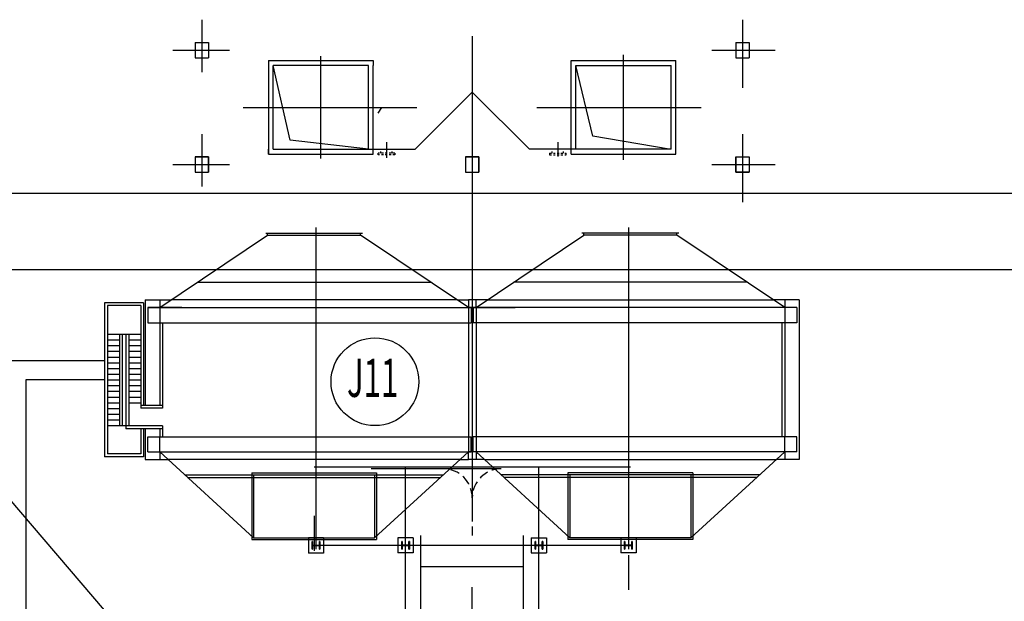
# Model space of a CAD drawing. Extents: x 244348 to 245538, y 6496095 to 6496937.
# Drawn here: x 244814 to 244865, y 6496398 to 6496428 of the extents above; entities that cross this region are included whole.
import ezdxf
from ezdxf.enums import TextEntityAlignment as Align

# ---------------------------------------------------------------- set-up
doc = ezdxf.new("R2010")
doc.units = 0
doc.header["$MEASUREMENT"] = 0
for name, pattern in [('CENTER', [2, 1.25, -0.25, 0.25, -0.25]), ('CENTER2', [1.125, 0.75, -0.125, 0.125, -0.125]), ('DASH', [0.35, 0.25, -0.1]), ('DASHED', [0.75, 0.5, -0.25])]:
    doc.linetypes.add(name, pattern=pattern)
doc.layers.add('2细线层', color=4, linetype='Continuous', lineweight=35)
for name, color, linetype in [('3中心线层', 1, 'CENTER'), ('ARMAZENAMENTO', 10, 'Continuous'), ('厂区道路', 170, 'Continuous')]:
    doc.layers.add(name, color=color, linetype=linetype)
doc.styles.add('HZ', font='txt8', dxfattribs={"width": 0.7, "bigfont": 'hztxt'})

msp = doc.modelspace()

# ---------------------------------------------------------------- linework, layer by layer
at = {"color": 252, "linetype": 'CENTER2', "ltscale": 500}
for p, q in [((244823.317, 6496428.264), (244823.317, 6496425.507)), ((244823.317, 6496428.264), (244823.317, 6496425.507)), ((244851.687, 6496428.264), (244851.687, 6496424.685)), ((244851.687, 6496428.264), (244851.687, 6496424.685)), ((244821.784, 6496426.665), (244824.764, 6496426.665)), ((244821.784, 6496426.665), (244824.764, 6496426.665)), ((244850.077, 6496426.665), (244853.408, 6496426.665)), ((244850.077, 6496426.665), (244853.408, 6496426.665)), ((244829.557, 6496420.98), (244829.557, 6496426.351)), ((244829.557, 6496420.98), (244829.557, 6496426.351)), ((244845.447, 6496420.909), (244845.447, 6496426.422)), ((244845.447, 6496420.909), (244845.447, 6496426.422)), ((244823.317, 6496422.264), (244823.317, 6496419.507)), ((244823.317, 6496422.264), (244823.317, 6496419.507)), ((244851.687, 6496422.264), (244851.687, 6496418.685)), ((244851.687, 6496422.264), (244851.687, 6496418.685)), ((244823.317, 6496421.651), (244823.317, 6496419.972)), ((244823.317, 6496421.651), (244823.317, 6496419.972)), ((244851.687, 6496421.651), (244851.687, 6496419.921)), ((244851.687, 6496421.651), (244851.687, 6496419.921)), ((244821.784, 6496420.665), (244824.764, 6496420.665)), ((244821.784, 6496420.665), (244824.764, 6496420.665)), ((244850.077, 6496420.665), (244853.408, 6496420.665)), ((244850.077, 6496420.665), (244853.408, 6496420.665))]:
    msp.add_line(p, q, dxfattribs=at)
at = {"color": 252}
for p, q in [((244822.967, 6496427.065), (244822.967, 6496426.265)), ((244822.967, 6496427.065), (244823.667, 6496427.065)), ((244822.967, 6496427.065), (244822.967, 6496426.265)), ((244822.967, 6496427.065), (244823.667, 6496427.065)), ((244823.667, 6496427.065), (244823.667, 6496426.265)), ((244823.667, 6496427.065), (244823.667, 6496426.265)), ((244837.502, 6496427.398), (244837.502, 6496419.695)), ((244837.502, 6496427.398), (244837.502, 6496419.695)), ((244851.337, 6496427.065), (244851.337, 6496426.265)), ((244851.337, 6496427.065), (244852.037, 6496427.065)), ((244851.337, 6496427.065), (244851.337, 6496426.265)), ((244851.337, 6496427.065), (244852.037, 6496427.065)), ((244852.037, 6496427.065), (244852.037, 6496426.265)), ((244852.037, 6496427.065), (244852.037, 6496426.265)), ((244851.337, 6496426.965), (244851.337, 6496426.365)), ((244851.337, 6496426.965), (244851.337, 6496426.365)), ((244822.967, 6496426.265), (244823.667, 6496426.265)), ((244822.967, 6496426.265), (244823.667, 6496426.265)), ((244851.337, 6496426.265), (244852.037, 6496426.265)), ((244851.337, 6496426.265), (244852.037, 6496426.265)), ((244832.057, 6496425.865), (244827.057, 6496425.865)), ((244827.057, 6496421.465), (244827.057, 6496425.865)), ((244832.057, 6496425.865), (244827.057, 6496425.865)), ((244827.057, 6496421.465), (244827.057, 6496425.865)), ((244832.057, 6496421.465), (244832.057, 6496425.865)), ((244832.057, 6496421.465), (244832.057, 6496425.865)), ((244842.947, 6496425.865), (244847.947, 6496425.865)), ((244842.947, 6496421.465), (244842.947, 6496425.865)), ((244842.947, 6496425.865), (244847.947, 6496425.865)), ((244842.947, 6496421.465), (244842.947, 6496425.865)), ((244847.947, 6496421.465), (244847.947, 6496425.865)), ((244847.947, 6496421.465), (244847.947, 6496425.865)), ((244834.502, 6496421.465), (244837.502, 6496424.465)), ((244834.502, 6496421.465), (244837.502, 6496424.465)), ((244840.502, 6496421.465), (244837.502, 6496424.465)), ((244840.502, 6496421.465), (244837.502, 6496424.465)), ((244832.733, 6496423.665), (244832.541, 6496423.364)), ((244832.733, 6496423.665), (244832.541, 6496423.364)), ((244837.502, 6496423.592), (244837.502, 6496410.134)), ((244837.502, 6496423.592), (244837.502, 6496410.134)), ((244827.057, 6496421.465), (244832.057, 6496421.465)), ((244827.057, 6496421.465), (244832.057, 6496421.465)), ((244828.192, 6496421.465), (244834.502, 6496421.465)), ((244828.192, 6496421.465), (244834.502, 6496421.465)), ((244844.017, 6496421.465), (244840.502, 6496421.465)), ((244844.017, 6496421.465), (244840.502, 6496421.465)), ((244847.947, 6496421.465), (244842.947, 6496421.465)), ((244847.947, 6496421.465), (244842.947, 6496421.465)), ((244846.812, 6496421.465), (244844.706, 6496421.465)), ((244846.812, 6496421.465), (244844.706, 6496421.465)), ((244822.967, 6496421.065), (244822.967, 6496420.265)), ((244822.967, 6496421.065), (244823.667, 6496421.065)), ((244822.967, 6496421.065), (244822.967, 6496420.265)), ((244822.967, 6496421.065), (244823.667, 6496421.065)), ((244823.667, 6496421.065), (244822.967, 6496421.065)), ((244822.967, 6496421.065), (244822.967, 6496420.265)), ((244823.667, 6496421.065), (244822.967, 6496421.065)), ((244822.967, 6496421.065), (244822.967, 6496420.265)), ((244823.667, 6496421.065), (244823.667, 6496420.265)), ((244823.667, 6496421.065), (244823.667, 6496420.265)), ((244823.667, 6496420.265), (244823.667, 6496421.065)), ((244823.667, 6496420.265), (244823.667, 6496421.065)), ((244837.852, 6496421.065), (244837.152, 6496421.065)), ((244837.152, 6496421.065), (244837.152, 6496420.265)), ((244837.852, 6496421.065), (244837.152, 6496421.065)), ((244837.152, 6496421.065), (244837.152, 6496420.265)), ((244837.852, 6496420.265), (244837.852, 6496421.065)), ((244837.852, 6496420.265), (244837.852, 6496421.065)), ((244851.337, 6496421.065), (244851.337, 6496420.265)), ((244851.337, 6496421.065), (244852.037, 6496421.065)), ((244851.337, 6496421.065), (244851.337, 6496420.265)), ((244851.337, 6496421.065), (244852.037, 6496421.065)), ((244851.337, 6496420.265), (244851.337, 6496421.065)), ((244851.337, 6496421.065), (244852.037, 6496421.065)), ((244851.337, 6496420.265), (244851.337, 6496421.065)), ((244851.337, 6496421.065), (244852.037, 6496421.065)), ((244851.337, 6496420.965), (244851.337, 6496420.365)), ((244851.337, 6496420.965), (244851.337, 6496420.365)), ((244852.037, 6496421.065), (244852.037, 6496420.265)), ((244852.037, 6496421.065), (244852.037, 6496420.265)), ((244852.037, 6496421.065), (244852.037, 6496420.265)), ((244852.037, 6496421.065), (244852.037, 6496420.265)), ((244822.967, 6496420.265), (244823.667, 6496420.265)), ((244822.967, 6496420.265), (244823.667, 6496420.265)), ((244822.967, 6496420.265), (244823.667, 6496420.265)), ((244822.967, 6496420.265), (244823.667, 6496420.265)), ((244837.152, 6496420.265), (244837.852, 6496420.265)), ((244837.152, 6496420.265), (244837.852, 6496420.265)), ((244851.337, 6496420.265), (244852.037, 6496420.265)), ((244851.337, 6496420.265), (244852.037, 6496420.265)), ((244852.037, 6496420.265), (244851.337, 6496420.265)), ((244852.037, 6496420.265), (244851.337, 6496420.265)), ((244780, 6496419.165), (244970.5, 6496419.165)), ((244780, 6496419.165), (244970.5, 6496419.165)), ((244829.302, 6496417.362), (244829.302, 6496400.482)), ((244829.302, 6496417.362), (244829.302, 6496400.482)), ((244837.502, 6496417.27), (244837.502, 6496402.301)), ((244837.502, 6496417.27), (244837.502, 6496402.301)), ((244845.702, 6496417.362), (244845.702, 6496400.482)), ((244845.702, 6496417.362), (244845.702, 6496400.482)), ((244821.102, 6496413.162), (244826.762, 6496416.962)), ((244821.102, 6496413.162), (244826.762, 6496416.962)), ((244826.662, 6496417.062), (244831.742, 6496417.062)), ((244826.662, 6496417.062), (244831.742, 6496417.062)), ((244826.762, 6496416.962), (244826.762, 6496417.062)), ((244826.762, 6496416.962), (244826.762, 6496417.062)), ((244826.762, 6496416.962), (244831.642, 6496416.962)), ((244826.762, 6496416.962), (244831.642, 6496416.962)), ((244831.642, 6496416.962), (244831.642, 6496417.062)), ((244831.642, 6496416.962), (244831.642, 6496417.062)), ((244837.302, 6496413.162), (244831.642, 6496416.962)), ((244837.302, 6496413.162), (244831.642, 6496416.962)), ((244837.702, 6496413.162), (244843.362, 6496416.962)), ((244837.702, 6496413.162), (244843.362, 6496416.962)), ((244848.342, 6496417.062), (244843.262, 6496417.062)), ((244848.342, 6496417.062), (244843.262, 6496417.062)), ((244843.362, 6496416.962), (244843.362, 6496417.062)), ((244843.362, 6496416.962), (244843.362, 6496417.062)), ((244848.242, 6496416.962), (244843.362, 6496416.962)), ((244848.242, 6496416.962), (244843.362, 6496416.962)), ((244848.242, 6496416.962), (244848.242, 6496417.062)), ((244848.242, 6496416.962), (244848.242, 6496417.062)), ((244853.902, 6496413.162), (244848.242, 6496416.962)), ((244853.902, 6496413.162), (244848.242, 6496416.962)), ((244780, 6496415.165), (244970.5, 6496415.165)), ((244780, 6496415.165), (244970.5, 6496415.165)), ((244823.09, 6496414.497), (244835.313, 6496414.497)), ((244823.09, 6496414.497), (244835.313, 6496414.497)), ((244851.913, 6496414.497), (244839.69, 6496414.497)), ((244851.913, 6496414.497), (244839.69, 6496414.497)), ((244837.502, 6496413.712), (244837.502, 6496404.882)), ((244837.502, 6496413.712), (244837.502, 6496404.882)), ((244820.251, 6496413.412), (244818.202, 6496413.412)), ((244818.202, 6496413.412), (244818.202, 6496405.332)), ((244820.251, 6496413.412), (244818.202, 6496413.412)), ((244818.202, 6496413.412), (244818.202, 6496405.332)), ((244820.101, 6496413.262), (244818.352, 6496413.262)), ((244818.352, 6496413.262), (244818.352, 6496405.482)), ((244820.101, 6496413.262), (244818.352, 6496413.262)), ((244818.352, 6496413.262), (244818.352, 6496405.482)), ((244820.101, 6496413.262), (244820.101, 6496407.877)), ((244820.101, 6496413.262), (244820.101, 6496407.877)), ((244820.251, 6496413.412), (244820.251, 6496408.027)), ((244820.251, 6496413.412), (244820.251, 6496408.027)), ((244820.342, 6496413.562), (244821.102, 6496413.562)), ((244820.342, 6496413.562), (244820.342, 6496408.027)), ((244820.342, 6496413.562), (244821.102, 6496413.562)), ((244820.342, 6496413.562), (244820.342, 6496408.027)), ((244822.268, 6496413.162), (244820.472, 6496413.162)), ((244820.472, 6496413.162), (244837.452, 6496413.162)), ((244820.472, 6496413.162), (244820.472, 6496412.362)), ((244822.268, 6496413.162), (244820.472, 6496413.162)), ((244820.472, 6496413.162), (244837.452, 6496413.162)), ((244820.472, 6496413.162), (244820.472, 6496412.362)), ((244821.102, 6496413.562), (244821.697, 6496413.562)), ((244821.102, 6496413.562), (244821.102, 6496413.162)), ((244821.102, 6496413.562), (244821.697, 6496413.562)), ((244821.102, 6496413.562), (244821.102, 6496413.162)), ((244836.706, 6496413.562), (244821.697, 6496413.562)), ((244836.706, 6496413.562), (244821.697, 6496413.562)), ((244836.706, 6496413.562), (244837.302, 6496413.562)), ((244836.706, 6496413.562), (244837.302, 6496413.562)), ((244837.302, 6496413.562), (244837.302, 6496413.162)), ((244837.702, 6496413.562), (244837.302, 6496413.562)), ((244837.302, 6496413.562), (244837.302, 6496413.162)), ((244837.702, 6496413.562), (244837.302, 6496413.562)), ((244837.702, 6496413.162), (244837.302, 6496413.162)), ((244837.302, 6496413.162), (244837.302, 6496405.582)), ((244837.702, 6496413.162), (244837.302, 6496413.162)), ((244837.302, 6496413.162), (244837.302, 6496405.582)), ((244837.452, 6496413.162), (244837.452, 6496412.362)), ((244837.452, 6496413.162), (244837.452, 6496412.362)), ((244837.552, 6496413.162), (244837.552, 6496412.362)), ((244854.532, 6496413.162), (244837.552, 6496413.162)), ((244837.552, 6496413.162), (244837.552, 6496412.362)), ((244854.532, 6496413.162), (244837.552, 6496413.162)), ((244838.297, 6496413.562), (244837.702, 6496413.562)), ((244837.702, 6496413.162), (244837.702, 6496413.562)), ((244838.297, 6496413.562), (244837.702, 6496413.562)), ((244837.702, 6496413.162), (244837.702, 6496413.562)), ((244837.702, 6496413.162), (244837.702, 6496405.582)), ((244837.702, 6496413.162), (244837.702, 6496405.582)), ((244838.297, 6496413.562), (244853.306, 6496413.562)), ((244838.297, 6496413.562), (244853.306, 6496413.562)), ((244853.902, 6496413.562), (244853.306, 6496413.562)), ((244853.902, 6496413.562), (244853.306, 6496413.562)), ((244854.662, 6496413.562), (244853.902, 6496413.562)), ((244853.902, 6496413.562), (244853.902, 6496413.162)), ((244854.662, 6496413.562), (244853.902, 6496413.562)), ((244853.902, 6496413.562), (244853.902, 6496413.162)), ((244854.532, 6496413.162), (244854.532, 6496412.362)), ((244854.532, 6496413.162), (244854.532, 6496412.362)), ((244854.662, 6496413.562), (244854.662, 6496405.182)), ((244854.662, 6496413.562), (244854.662, 6496405.182)), ((244820.472, 6496412.362), (244837.452, 6496412.362)), ((244820.472, 6496412.362), (244837.452, 6496412.362)), ((244821.102, 6496412.362), (244821.102, 6496408.027)), ((244821.102, 6496412.362), (244821.102, 6496408.027)), ((244821.252, 6496412.362), (244821.252, 6496407.877)), ((244821.252, 6496412.362), (244821.252, 6496407.877)), ((244854.532, 6496412.362), (244837.552, 6496412.362)), ((244854.532, 6496412.362), (244837.552, 6496412.362)), ((244853.752, 6496412.362), (244853.752, 6496406.382)), ((244853.752, 6496412.362), (244853.752, 6496406.382)), ((244853.902, 6496412.362), (244853.902, 6496406.382)), ((244853.902, 6496412.362), (244853.902, 6496406.382)), ((244820.101, 6496411.747), (244818.352, 6496411.747)), ((244820.101, 6496411.747), (244818.352, 6496411.747)), ((244818.982, 6496411.747), (244818.982, 6496406.947)), ((244818.982, 6496411.747), (244818.982, 6496406.947)), ((244819.132, 6496411.747), (244819.132, 6496406.947)), ((244819.132, 6496411.747), (244819.132, 6496406.947)), ((244819.321, 6496411.747), (244819.321, 6496406.797)), ((244819.321, 6496411.747), (244819.321, 6496406.797)), ((244819.471, 6496411.747), (244819.471, 6496406.947)), ((244819.471, 6496411.747), (244819.471, 6496406.947)), ((244818.982, 6496411.447), (244818.352, 6496411.447)), ((244818.982, 6496411.447), (244818.352, 6496411.447)), ((244818.982, 6496411.147), (244818.352, 6496411.147)), ((244818.982, 6496411.147), (244818.352, 6496411.147)), ((244820.101, 6496411.447), (244819.471, 6496411.447)), ((244820.101, 6496411.447), (244819.471, 6496411.447)), ((244820.101, 6496411.147), (244819.471, 6496411.147)), ((244820.101, 6496411.147), (244819.471, 6496411.147)), ((244818.982, 6496410.847), (244818.352, 6496410.847)), ((244818.982, 6496410.847), (244818.352, 6496410.847)), ((244818.982, 6496410.547), (244818.352, 6496410.547)), ((244818.982, 6496410.547), (244818.352, 6496410.547)), ((244820.101, 6496410.847), (244819.471, 6496410.847)), ((244820.101, 6496410.847), (244819.471, 6496410.847)), ((244820.101, 6496410.547), (244819.471, 6496410.547)), ((244820.101, 6496410.547), (244819.471, 6496410.547)), ((244818.202, 6496410.372), (244813.078, 6496410.372)), ((244818.982, 6496410.247), (244818.352, 6496410.247)), ((244818.982, 6496410.247), (244818.352, 6496410.247)), ((244820.101, 6496410.247), (244819.471, 6496410.247)), ((244820.101, 6496410.247), (244819.471, 6496410.247)), ((244818.982, 6496409.947), (244818.352, 6496409.947)), ((244818.982, 6496409.947), (244818.352, 6496409.947)), ((244818.982, 6496409.647), (244818.352, 6496409.647)), ((244818.982, 6496409.647), (244818.352, 6496409.647)), ((244820.101, 6496409.947), (244819.471, 6496409.947)), ((244820.101, 6496409.947), (244819.471, 6496409.947)), ((244820.101, 6496409.647), (244819.471, 6496409.647)), ((244820.101, 6496409.647), (244819.471, 6496409.647)), ((244814.078, 6496409.372), (244814.078, 6496278.557)), ((244818.202, 6496409.372), (244814.078, 6496409.372)), ((244818.982, 6496409.347), (244818.352, 6496409.347)), ((244818.982, 6496409.347), (244818.352, 6496409.347)), ((244818.982, 6496409.047), (244818.352, 6496409.047)), ((244818.982, 6496409.047), (244818.352, 6496409.047)), ((244820.101, 6496409.347), (244819.471, 6496409.347)), ((244820.101, 6496409.347), (244819.471, 6496409.347)), ((244820.101, 6496409.047), (244819.471, 6496409.047)), ((244820.101, 6496409.047), (244819.471, 6496409.047)), ((244818.982, 6496408.747), (244818.352, 6496408.747)), ((244818.982, 6496408.747), (244818.352, 6496408.747)), ((244818.982, 6496408.447), (244818.352, 6496408.447)), ((244818.982, 6496408.447), (244818.352, 6496408.447)), ((244820.101, 6496408.747), (244819.471, 6496408.747)), ((244820.101, 6496408.747), (244819.471, 6496408.747)), ((244820.101, 6496408.447), (244819.471, 6496408.447)), ((244820.101, 6496408.447), (244819.471, 6496408.447)), ((244818.982, 6496408.147), (244818.352, 6496408.147)), ((244818.982, 6496408.147), (244818.352, 6496408.147)), ((244820.101, 6496408.147), (244819.471, 6496408.147)), ((244820.101, 6496408.147), (244819.471, 6496408.147)), ((244821.252, 6496408.027), (244820.101, 6496408.027)), ((244821.252, 6496408.027), (244820.101, 6496408.027)), ((244818.982, 6496407.847), (244818.352, 6496407.847)), ((244818.982, 6496407.847), (244818.352, 6496407.847)), ((244818.982, 6496407.547), (244818.352, 6496407.547)), ((244818.982, 6496407.547), (244818.352, 6496407.547)), ((244821.252, 6496407.877), (244820.101, 6496407.877)), ((244821.252, 6496407.877), (244820.101, 6496407.877)), ((244818.982, 6496407.247), (244818.352, 6496407.247)), ((244818.982, 6496407.247), (244818.352, 6496407.247)), ((244820.101, 6496406.947), (244818.352, 6496406.947)), ((244820.101, 6496406.947), (244818.352, 6496406.947)), ((244821.252, 6496406.947), (244819.471, 6496406.947)), ((244821.252, 6496406.947), (244819.471, 6496406.947)), ((244821.252, 6496406.947), (244821.252, 6496406.382)), ((244821.252, 6496406.947), (244821.252, 6496406.382)), ((244821.252, 6496406.797), (244819.321, 6496406.797)), ((244821.252, 6496406.797), (244819.321, 6496406.797)), ((244820.101, 6496406.797), (244820.101, 6496405.482)), ((244820.101, 6496406.797), (244820.101, 6496405.482)), ((244820.251, 6496406.797), (244820.251, 6496405.332)), ((244820.251, 6496406.797), (244820.251, 6496405.332)), ((244820.342, 6496406.797), (244820.342, 6496405.182)), ((244820.342, 6496406.797), (244820.342, 6496405.182)), ((244820.472, 6496406.382), (244837.452, 6496406.382)), ((244820.472, 6496405.582), (244820.472, 6496406.382)), ((244820.472, 6496406.382), (244837.452, 6496406.382)), ((244820.472, 6496405.582), (244820.472, 6496406.382)), ((244821.102, 6496406.797), (244821.102, 6496406.382)), ((244821.102, 6496406.797), (244821.102, 6496406.382)), ((244837.452, 6496405.582), (244837.452, 6496406.382)), ((244837.452, 6496405.582), (244837.452, 6496406.382)), ((244837.552, 6496405.582), (244837.552, 6496406.382)), ((244854.532, 6496406.382), (244837.552, 6496406.382)), ((244837.552, 6496405.582), (244837.552, 6496406.382)), ((244854.532, 6496406.382), (244837.552, 6496406.382)), ((244854.532, 6496405.582), (244854.532, 6496406.382)), ((244854.532, 6496405.582), (244854.532, 6496406.382)), ((244820.101, 6496405.482), (244818.352, 6496405.482)), ((244820.101, 6496405.482), (244818.352, 6496405.482)), ((244820.472, 6496405.582), (244837.452, 6496405.582)), ((244820.472, 6496405.582), (244837.452, 6496405.582)), ((244826.027, 6496401.082), (244821.102, 6496405.582)), ((244821.102, 6496405.582), (244821.102, 6496405.182)), ((244826.027, 6496401.082), (244821.102, 6496405.582)), ((244821.102, 6496405.582), (244821.102, 6496405.182)), ((244837.302, 6496405.582), (244832.377, 6496401.082)), ((244837.302, 6496405.582), (244832.377, 6496401.082)), ((244837.302, 6496405.182), (244837.302, 6496405.582)), ((244837.702, 6496405.582), (244837.302, 6496405.582)), ((244837.302, 6496405.182), (244837.302, 6496405.582)), ((244837.702, 6496405.582), (244837.302, 6496405.582)), ((244854.532, 6496405.582), (244837.552, 6496405.582)), ((244854.532, 6496405.582), (244837.552, 6496405.582)), ((244837.702, 6496405.582), (244837.702, 6496405.182)), ((244837.702, 6496405.582), (244842.627, 6496401.082)), ((244837.702, 6496405.582), (244837.702, 6496405.182)), ((244837.702, 6496405.582), (244842.627, 6496401.082)), ((244848.977, 6496401.082), (244853.902, 6496405.582)), ((244848.977, 6496401.082), (244853.902, 6496405.582)), ((244853.902, 6496405.582), (244853.902, 6496405.182)), ((244853.902, 6496405.582), (244853.902, 6496405.182)), ((244820.251, 6496405.332), (244818.202, 6496405.332)), ((244820.251, 6496405.332), (244818.202, 6496405.332)), ((244820.342, 6496405.182), (244821.102, 6496405.182)), ((244820.342, 6496405.182), (244821.102, 6496405.182)), ((244821.102, 6496405.182), (244821.539, 6496405.182)), ((244821.102, 6496405.182), (244821.539, 6496405.182)), ((244836.864, 6496405.182), (244821.539, 6496405.182)), ((244836.864, 6496405.182), (244821.539, 6496405.182)), ((244836.864, 6496405.182), (244837.302, 6496405.182)), ((244836.864, 6496405.182), (244837.302, 6496405.182)), ((244837.702, 6496405.182), (244837.302, 6496405.182)), ((244837.702, 6496405.182), (244837.302, 6496405.182)), ((244838.139, 6496405.182), (244837.702, 6496405.182)), ((244838.139, 6496405.182), (244837.702, 6496405.182)), ((244838.139, 6496405.182), (244853.464, 6496405.182)), ((244838.139, 6496405.182), (244853.464, 6496405.182)), ((244853.902, 6496405.182), (244853.464, 6496405.182)), ((244853.902, 6496405.182), (244853.464, 6496405.182)), ((244854.662, 6496405.182), (244853.902, 6496405.182)), ((244854.662, 6496405.182), (244853.902, 6496405.182)), ((244822.415, 6496404.382), (244835.988, 6496404.382)), ((244822.415, 6496404.382), (244835.988, 6496404.382)), ((244825.927, 6496404.482), (244825.927, 6496401.174)), ((244825.927, 6496404.482), (244832.477, 6496404.482)), ((244825.927, 6496404.482), (244825.927, 6496401.174)), ((244825.927, 6496404.482), (244832.477, 6496404.482)), ((244826.027, 6496404.382), (244826.027, 6496401.082)), ((244826.027, 6496404.382), (244826.027, 6496401.082)), ((244845.802, 6496404.782), (244829.202, 6496404.782)), ((244845.802, 6496404.782), (244829.202, 6496404.782)), ((244839.027, 6496404.702), (244832.202, 6496404.702)), ((244839.027, 6496404.702), (244832.202, 6496404.702)), ((244832.377, 6496404.382), (244832.377, 6496401.082)), ((244832.377, 6496404.382), (244832.377, 6496401.082)), ((244832.477, 6496404.482), (244832.477, 6496401.174)), ((244832.477, 6496404.482), (244832.477, 6496401.174)), ((244834.002, 6496393.288), (244834.002, 6496404.782)), ((244834.002, 6496393.288), (244834.002, 6496404.782)), ((244852.588, 6496404.382), (244839.015, 6496404.382)), ((244852.588, 6496404.382), (244839.015, 6496404.382)), ((244841.002, 6496393.284), (244841.002, 6496404.782)), ((244841.002, 6496393.284), (244841.002, 6496404.782)), ((244849.077, 6496404.482), (244842.527, 6496404.482)), ((244842.527, 6496404.482), (244842.527, 6496401.174)), ((244849.077, 6496404.482), (244842.527, 6496404.482)), ((244842.527, 6496404.482), (244842.527, 6496401.174)), ((244842.627, 6496404.382), (244842.627, 6496401.082)), ((244842.627, 6496404.382), (244842.627, 6496401.082)), ((244848.977, 6496404.382), (244848.977, 6496401.082)), ((244848.977, 6496404.382), (244848.977, 6496401.082)), ((244849.077, 6496404.482), (244849.077, 6496401.174)), ((244849.077, 6496404.482), (244849.077, 6496401.174)), ((244822.563, 6496404.247), (244835.841, 6496404.247)), ((244822.563, 6496404.247), (244835.841, 6496404.247)), ((244852.441, 6496404.247), (244839.163, 6496404.247)), ((244852.441, 6496404.247), (244839.163, 6496404.247)), ((244829.202, 6496402.224), (244829.202, 6496400.402)), ((244829.202, 6496402.224), (244829.202, 6496400.402)), ((244834.802, 6496388.838), (244834.802, 6496401.202)), ((244834.802, 6496388.838), (244834.802, 6496401.202)), ((244840.202, 6496388.838), (244840.202, 6496401.202)), ((244840.202, 6496388.838), (244840.202, 6496401.202)), ((244825.927, 6496401.174), (244825.927, 6496400.982)), ((244825.927, 6496401.174), (244825.927, 6496400.982)), ((244825.927, 6496400.982), (244832.477, 6496400.982)), ((244825.927, 6496400.982), (244832.477, 6496400.982)), ((244826.027, 6496401.082), (244832.377, 6496401.082)), ((244826.027, 6496401.082), (244832.377, 6496401.082)), ((244829.702, 6496401.076), (244828.902, 6496401.076)), ((244828.902, 6496401.076), (244828.902, 6496400.276)), ((244829.702, 6496401.076), (244828.902, 6496401.076)), ((244828.902, 6496401.076), (244828.902, 6496400.276)), ((244829.702, 6496401.076), (244829.702, 6496400.276)), ((244829.702, 6496401.076), (244829.702, 6496400.276)), ((244832.477, 6496401.174), (244832.477, 6496400.982)), ((244832.477, 6496401.174), (244832.477, 6496400.982)), ((244834.402, 6496401.082), (244833.602, 6496401.082)), ((244833.602, 6496401.082), (244833.602, 6496400.282)), ((244834.402, 6496401.082), (244833.602, 6496401.082)), ((244833.602, 6496401.082), (244833.602, 6496400.282)), ((244834.402, 6496401.082), (244834.402, 6496400.282)), ((244834.402, 6496401.082), (244834.402, 6496400.282)), ((244840.602, 6496401.082), (244841.402, 6496401.082)), ((244840.602, 6496401.082), (244840.602, 6496400.282)), ((244840.602, 6496401.082), (244841.402, 6496401.082)), ((244840.602, 6496401.082), (244840.602, 6496400.282)), ((244841.402, 6496401.082), (244841.402, 6496400.282)), ((244841.402, 6496401.082), (244841.402, 6496400.282)), ((244842.527, 6496401.174), (244842.527, 6496400.982)), ((244842.527, 6496401.174), (244842.527, 6496400.982)), ((244849.077, 6496400.982), (244842.527, 6496400.982)), ((244849.077, 6496400.982), (244842.527, 6496400.982)), ((244848.977, 6496401.082), (244842.627, 6496401.082)), ((244848.977, 6496401.082), (244842.627, 6496401.082)), ((244846.102, 6496401.082), (244845.302, 6496401.082)), ((244845.302, 6496401.082), (244845.302, 6496400.282)), ((244846.102, 6496401.082), (244845.302, 6496401.082)), ((244845.302, 6496401.082), (244845.302, 6496400.282)), ((244846.102, 6496401.082), (244846.102, 6496400.282)), ((244846.102, 6496401.082), (244846.102, 6496400.282)), ((244849.077, 6496401.174), (244849.077, 6496400.982)), ((244849.077, 6496401.174), (244849.077, 6496400.982)), ((244829.702, 6496400.276), (244828.902, 6496400.276)), ((244829.702, 6496400.276), (244828.902, 6496400.276)), ((244845.802, 6496400.682), (244829.202, 6496400.682)), ((244845.802, 6496400.682), (244829.202, 6496400.682)), ((244834.402, 6496400.282), (244833.602, 6496400.282)), ((244834.402, 6496400.282), (244833.602, 6496400.282)), ((244840.602, 6496400.282), (244841.402, 6496400.282)), ((244840.602, 6496400.282), (244841.402, 6496400.282)), ((244846.102, 6496400.282), (244845.302, 6496400.282)), ((244846.102, 6496400.282), (244845.302, 6496400.282)), ((244845.702, 6496400.174), (244845.702, 6496398.353)), ((244845.702, 6496400.174), (244845.702, 6496398.353)), ((244840.202, 6496399.552), (244834.802, 6496399.552)), ((244840.202, 6496399.552), (244834.802, 6496399.552)), ((244837.502, 6496362.137), (244837.502, 6496398.487)), ((244837.502, 6496362.137), (244837.502, 6496398.487))]:
    msp.add_line(p, q, dxfattribs=at)
at = {"color": 252, "ltscale": 500}
for p, q in [((244826.807, 6496426.115), (244832.307, 6496426.115)), ((244826.807, 6496426.115), (244826.807, 6496421.215)), ((244826.807, 6496426.115), (244832.307, 6496426.115)), ((244826.807, 6496426.115), (244826.807, 6496421.215)), ((244832.307, 6496426.115), (244832.307, 6496425.865)), ((244832.307, 6496426.115), (244832.307, 6496425.865)), ((244842.697, 6496426.115), (244848.197, 6496426.115)), ((244842.697, 6496425.865), (244842.697, 6496426.115)), ((244842.697, 6496426.115), (244848.197, 6496426.115)), ((244842.697, 6496425.865), (244842.697, 6496426.115)), ((244848.197, 6496421.215), (244848.197, 6496426.115)), ((244848.197, 6496421.215), (244848.197, 6496426.115)), ((244827.949, 6496421.937), (244827.057, 6496425.865)), ((244827.949, 6496421.937), (244827.057, 6496425.865)), ((244832.307, 6496421.215), (244832.307, 6496425.865)), ((244832.307, 6496421.215), (244832.307, 6496425.865)), ((244842.697, 6496421.215), (244842.697, 6496425.865)), ((244842.697, 6496421.215), (244842.697, 6496425.865)), ((244843.839, 6496422.155), (244842.947, 6496425.865)), ((244843.839, 6496422.155), (244842.947, 6496425.865)), ((244832.057, 6496421.465), (244827.949, 6496421.937)), ((244832.057, 6496421.465), (244827.949, 6496421.937)), ((244847.847, 6496421.465), (244843.839, 6496422.155)), ((244847.847, 6496421.465), (244843.839, 6496422.155)), ((244826.807, 6496421.215), (244826.807, 6496421.465)), ((244826.807, 6496421.215), (244826.807, 6496421.465)), ((244826.807, 6496421.215), (244832.307, 6496421.215)), ((244826.807, 6496421.215), (244832.307, 6496421.215)), ((244842.697, 6496421.215), (244848.197, 6496421.215)), ((244842.697, 6496421.215), (244848.197, 6496421.215))]:
    msp.add_line(p, q, dxfattribs=at)
at = {"color": 252, "linetype": 'CENTER2', "ltscale": 300}
for p, q in [((244825.481, 6496423.665), (244834.597, 6496423.665)), ((244825.481, 6496423.665), (244834.597, 6496423.665)), ((244840.889, 6496423.665), (244849.521, 6496423.665)), ((244840.889, 6496423.665), (244849.521, 6496423.665))]:
    msp.add_line(p, q, dxfattribs=at)
at = {"color": 252, "linetype": 'DASH', "ltscale": 0.1}
for p, q in [((244832.702, 6496421.252), (244832.702, 6496421.465)), ((244832.702, 6496421.252), (244832.702, 6496421.465)), ((244833.302, 6496421.252), (244833.302, 6496421.465)), ((244833.302, 6496421.252), (244833.302, 6496421.465)), ((244841.702, 6496421.252), (244841.702, 6496421.465)), ((244841.702, 6496421.252), (244841.702, 6496421.465)), ((244842.302, 6496421.252), (244842.302, 6496421.465)), ((244842.302, 6496421.252), (244842.302, 6496421.465)), ((244833.442, 6496421.252), (244832.562, 6496421.252)), ((244832.562, 6496421.177), (244832.562, 6496421.252)), ((244833.442, 6496421.252), (244832.562, 6496421.252)), ((244832.562, 6496421.177), (244832.562, 6496421.252)), ((244833.442, 6496421.177), (244832.562, 6496421.177)), ((244833.442, 6496421.177), (244832.562, 6496421.177)), ((244833.442, 6496421.252), (244833.442, 6496421.177)), ((244833.442, 6496421.252), (244833.442, 6496421.177)), ((244841.562, 6496421.252), (244842.442, 6496421.252)), ((244841.562, 6496421.252), (244841.562, 6496421.177)), ((244841.562, 6496421.252), (244842.442, 6496421.252)), ((244841.562, 6496421.252), (244841.562, 6496421.177)), ((244841.562, 6496421.177), (244842.442, 6496421.177)), ((244841.562, 6496421.177), (244842.442, 6496421.177)), ((244842.442, 6496421.177), (244842.442, 6496421.252)), ((244842.442, 6496421.177), (244842.442, 6496421.252))]:
    msp.add_line(p, q, dxfattribs=at)
at = {"color": 252, "linetype": 'CENTER2', "ltscale": 100}
for p, q in [((244833.002, 6496421.845), (244833.002, 6496421.015)), ((244833.002, 6496421.845), (244833.002, 6496421.015)), ((244842.002, 6496421.845), (244842.002, 6496421.086)), ((244842.002, 6496421.845), (244842.002, 6496421.086))]:
    msp.add_line(p, q, dxfattribs=at)
at = {"color": 252, "linetype": 'DASH', "ltscale": 100}
for p, q in [((244822.967, 6496421.065), (244822.967, 6496420.265)), ((244822.967, 6496421.065), (244823.667, 6496421.065)), ((244822.967, 6496421.065), (244822.967, 6496420.265)), ((244822.967, 6496421.065), (244823.667, 6496421.065)), ((244823.667, 6496421.065), (244823.667, 6496420.265)), ((244823.667, 6496421.065), (244823.667, 6496420.265)), ((244837.152, 6496421.065), (244837.852, 6496421.065)), ((244837.152, 6496421.065), (244837.152, 6496420.265)), ((244837.152, 6496421.065), (244837.852, 6496421.065)), ((244837.152, 6496421.065), (244837.152, 6496420.265)), ((244837.852, 6496421.065), (244837.852, 6496420.265)), ((244837.852, 6496421.065), (244837.852, 6496420.265)), ((244851.337, 6496421.065), (244851.337, 6496420.265)), ((244851.337, 6496421.065), (244852.037, 6496421.065)), ((244851.337, 6496421.065), (244851.337, 6496420.265)), ((244851.337, 6496421.065), (244852.037, 6496421.065)), ((244852.037, 6496421.065), (244852.037, 6496420.265)), ((244852.037, 6496421.065), (244852.037, 6496420.265)), ((244822.967, 6496420.265), (244823.667, 6496420.265)), ((244822.967, 6496420.265), (244823.667, 6496420.265)), ((244837.152, 6496420.265), (244837.852, 6496420.265)), ((244837.152, 6496420.265), (244837.852, 6496420.265)), ((244851.337, 6496420.265), (244852.037, 6496420.265)), ((244851.337, 6496420.265), (244852.037, 6496420.265))]:
    msp.add_line(p, q, dxfattribs=at)
at = {"color": 252, "linetype": 'Continuous'}
for p, q in [((244837.502, 6496419.84), (244837.502, 6496404.134)), ((244837.502, 6496419.84), (244837.502, 6496404.134)), ((244820.472, 6496413.162), (244839.761, 6496413.162)), ((244820.472, 6496413.162), (244839.761, 6496413.162))]:
    msp.add_line(p, q, dxfattribs=at)
at = {"color": 252, "ltscale": 0.6}
for p, q in [((244821.102, 6496413.162), (244821.102, 6496412.362)), ((244821.102, 6496413.162), (244821.102, 6496412.362)), ((244853.902, 6496413.162), (244853.902, 6496412.362)), ((244853.902, 6496413.162), (244853.902, 6496412.362)), ((244821.102, 6496405.582), (244821.102, 6496406.382)), ((244821.102, 6496405.582), (244821.102, 6496406.382)), ((244853.902, 6496405.582), (244853.902, 6496406.382)), ((244853.902, 6496405.582), (244853.902, 6496406.382))]:
    msp.add_line(p, q, dxfattribs=at)
at = {"color": 252, "linetype": 'DASHED'}
msp.add_line((244837.502, 6496403.177), (244837.502, 6496401.202), dxfattribs=at)
msp.add_line((244837.502, 6496403.177), (244837.502, 6496401.202), dxfattribs=at)
for centre, start, end in [((244835.977, 6496403.177), 0, 90), ((244835.977, 6496403.177), 0, 90), ((244839.027, 6496403.177), 90, 180), ((244839.027, 6496403.177), 90, 180)]:
    msp.add_arc(centre, 1.525, start, end, dxfattribs=at)
at = {"layer": '2细线层', "color": 252}
for p, q in [((244829.102, 6496400.876), (244829.102, 6496400.476)), ((244829.121, 6496400.876), (244829.102, 6496400.876)), ((244829.102, 6496400.876), (244829.102, 6496400.476)), ((244829.121, 6496400.876), (244829.102, 6496400.876)), ((244829.121, 6496400.704), (244829.121, 6496400.876)), ((244829.121, 6496400.704), (244829.121, 6496400.876)), ((244829.502, 6496400.876), (244829.482, 6496400.876)), ((244829.482, 6496400.876), (244829.482, 6496400.704)), ((244829.502, 6496400.876), (244829.482, 6496400.876)), ((244829.482, 6496400.876), (244829.482, 6496400.704)), ((244829.502, 6496400.476), (244829.502, 6496400.876)), ((244829.502, 6496400.476), (244829.502, 6496400.876)), ((244833.802, 6496400.882), (244833.802, 6496400.482)), ((244833.821, 6496400.882), (244833.802, 6496400.882)), ((244833.802, 6496400.882), (244833.802, 6496400.482)), ((244833.821, 6496400.882), (244833.802, 6496400.882)), ((244833.821, 6496400.71), (244833.821, 6496400.882)), ((244833.821, 6496400.71), (244833.821, 6496400.882)), ((244834.16, 6496400.688), (244833.843, 6496400.688)), ((244834.16, 6496400.688), (244833.843, 6496400.688)), ((244834.202, 6496400.882), (244834.182, 6496400.882)), ((244834.182, 6496400.882), (244834.182, 6496400.71)), ((244834.202, 6496400.882), (244834.182, 6496400.882)), ((244834.182, 6496400.882), (244834.182, 6496400.71)), ((244834.202, 6496400.482), (244834.202, 6496400.882)), ((244834.202, 6496400.482), (244834.202, 6496400.882)), ((244840.802, 6496400.882), (244840.821, 6496400.882)), ((244840.802, 6496400.482), (244840.802, 6496400.882)), ((244840.802, 6496400.882), (244840.821, 6496400.882)), ((244840.802, 6496400.482), (244840.802, 6496400.882)), ((244840.821, 6496400.882), (244840.821, 6496400.71)), ((244840.821, 6496400.882), (244840.821, 6496400.71)), ((244840.843, 6496400.688), (244841.16, 6496400.688)), ((244840.843, 6496400.688), (244841.16, 6496400.688)), ((244841.182, 6496400.71), (244841.182, 6496400.882)), ((244841.182, 6496400.882), (244841.202, 6496400.882)), ((244841.182, 6496400.71), (244841.182, 6496400.882)), ((244841.182, 6496400.882), (244841.202, 6496400.882)), ((244841.202, 6496400.882), (244841.202, 6496400.482)), ((244841.202, 6496400.882), (244841.202, 6496400.482)), ((244845.502, 6496400.882), (244845.502, 6496400.482)), ((244845.521, 6496400.882), (244845.502, 6496400.882)), ((244845.502, 6496400.882), (244845.502, 6496400.482)), ((244845.521, 6496400.882), (244845.502, 6496400.882)), ((244845.521, 6496400.71), (244845.521, 6496400.882)), ((244845.521, 6496400.71), (244845.521, 6496400.882)), ((244845.86, 6496400.688), (244845.543, 6496400.688)), ((244845.86, 6496400.688), (244845.543, 6496400.688)), ((244845.902, 6496400.882), (244845.882, 6496400.882)), ((244845.882, 6496400.882), (244845.882, 6496400.71)), ((244845.902, 6496400.882), (244845.882, 6496400.882)), ((244845.882, 6496400.882), (244845.882, 6496400.71)), ((244845.902, 6496400.482), (244845.902, 6496400.882)), ((244845.902, 6496400.482), (244845.902, 6496400.882)), ((244829.102, 6496400.476), (244829.121, 6496400.476)), ((244829.102, 6496400.476), (244829.121, 6496400.476)), ((244829.121, 6496400.476), (244829.121, 6496400.648)), ((244829.121, 6496400.476), (244829.121, 6496400.648)), ((244829.46, 6496400.682), (244829.143, 6496400.682)), ((244829.46, 6496400.682), (244829.143, 6496400.682)), ((244829.143, 6496400.671), (244829.46, 6496400.671)), ((244829.143, 6496400.671), (244829.46, 6496400.671)), ((244829.482, 6496400.648), (244829.482, 6496400.476)), ((244829.482, 6496400.648), (244829.482, 6496400.476)), ((244829.482, 6496400.476), (244829.502, 6496400.476)), ((244829.482, 6496400.476), (244829.502, 6496400.476)), ((244833.802, 6496400.482), (244833.821, 6496400.482)), ((244833.802, 6496400.482), (244833.821, 6496400.482)), ((244833.821, 6496400.482), (244833.821, 6496400.654)), ((244833.821, 6496400.482), (244833.821, 6496400.654)), ((244833.843, 6496400.676), (244834.16, 6496400.676)), ((244833.843, 6496400.676), (244834.16, 6496400.676)), ((244834.182, 6496400.654), (244834.182, 6496400.482)), ((244834.182, 6496400.654), (244834.182, 6496400.482)), ((244834.182, 6496400.482), (244834.202, 6496400.482)), ((244834.182, 6496400.482), (244834.202, 6496400.482)), ((244840.821, 6496400.482), (244840.802, 6496400.482)), ((244840.821, 6496400.482), (244840.802, 6496400.482)), ((244840.821, 6496400.654), (244840.821, 6496400.482)), ((244840.821, 6496400.654), (244840.821, 6496400.482)), ((244841.16, 6496400.676), (244840.843, 6496400.676)), ((244841.16, 6496400.676), (244840.843, 6496400.676)), ((244841.182, 6496400.482), (244841.182, 6496400.654)), ((244841.182, 6496400.482), (244841.182, 6496400.654)), ((244841.202, 6496400.482), (244841.182, 6496400.482)), ((244841.202, 6496400.482), (244841.182, 6496400.482)), ((244845.502, 6496400.482), (244845.521, 6496400.482)), ((244845.502, 6496400.482), (244845.521, 6496400.482)), ((244845.521, 6496400.482), (244845.521, 6496400.654)), ((244845.521, 6496400.482), (244845.521, 6496400.654)), ((244845.543, 6496400.676), (244845.86, 6496400.676)), ((244845.543, 6496400.676), (244845.86, 6496400.676)), ((244845.882, 6496400.654), (244845.882, 6496400.482)), ((244845.882, 6496400.654), (244845.882, 6496400.482)), ((244845.882, 6496400.482), (244845.902, 6496400.482)), ((244845.882, 6496400.482), (244845.902, 6496400.482))]:
    msp.add_line(p, q, dxfattribs=at)
at = {"layer": '2细线层', "color": 252, "extrusion": (0, 0, -1)}
for centre, major_axis, start_param, end_param in [((244829.143, 6496400.704), (-0.0157, 0.0157), 3.926991, 5.497787), ((244829.143, 6496400.704), (-0.0157, 0.0157), 3.926991, 5.497787), ((244829.46, 6496400.704), (-0.0157, -0.0157), 3.926991, 5.497787), ((244829.46, 6496400.704), (-0.0157, -0.0157), 3.926991, 5.497787), ((244833.843, 6496400.71), (-0.0157, 0.0157), 3.926991, 5.497787), ((244833.843, 6496400.71), (-0.0157, 0.0157), 3.926991, 5.497787), ((244834.16, 6496400.71), (-0.0157, -0.0157), 3.926991, 5.497787), ((244834.16, 6496400.71), (-0.0157, -0.0157), 3.926991, 5.497787), ((244845.543, 6496400.71), (-0.0157, 0.0157), 3.926991, 5.497787), ((244845.543, 6496400.71), (-0.0157, 0.0157), 3.926991, 5.497787), ((244845.86, 6496400.71), (-0.0157, -0.0157), 3.926991, 5.497787), ((244845.86, 6496400.71), (-0.0157, -0.0157), 3.926991, 5.497787), ((244829.143, 6496400.648), (-0.0157, -0.0157), 0.785398, 2.356194), ((244829.143, 6496400.648), (-0.0157, -0.0157), 0.785398, 2.356194), ((244829.46, 6496400.648), (-0.0157, 0.0157), 0.785398, 2.356194), ((244829.46, 6496400.648), (-0.0157, 0.0157), 0.785398, 2.356194), ((244833.843, 6496400.654), (-0.0157, -0.0157), 0.785398, 2.356194), ((244833.843, 6496400.654), (-0.0157, -0.0157), 0.785398, 2.356194), ((244834.16, 6496400.654), (-0.0157, 0.0157), 0.785398, 2.356194), ((244834.16, 6496400.654), (-0.0157, 0.0157), 0.785398, 2.356194), ((244845.543, 6496400.654), (-0.0157, -0.0157), 0.785398, 2.356194), ((244845.543, 6496400.654), (-0.0157, -0.0157), 0.785398, 2.356194), ((244845.86, 6496400.654), (-0.0157, 0.0157), 0.785398, 2.356194), ((244845.86, 6496400.654), (-0.0157, 0.0157), 0.785398, 2.356194)]:
    msp.add_ellipse(centre, major_axis=major_axis, ratio=1, start_param=start_param, end_param=end_param, dxfattribs=at)
at = {"layer": '2细线层', "color": 252}
for centre, major_axis, start_param, end_param in [((244840.843, 6496400.71), (0.0157, -0.0157), 3.926991, 5.497787), ((244840.843, 6496400.71), (0.0157, -0.0157), 3.926991, 5.497787), ((244841.16, 6496400.71), (0.0157, 0.0157), 3.926991, 5.497787), ((244841.16, 6496400.71), (0.0157, 0.0157), 3.926991, 5.497787), ((244840.843, 6496400.654), (0.0157, 0.0157), 0.785398, 2.356194), ((244840.843, 6496400.654), (0.0157, 0.0157), 0.785398, 2.356194), ((244841.16, 6496400.654), (0.0157, -0.0157), 0.785398, 2.356194), ((244841.16, 6496400.654), (0.0157, -0.0157), 0.785398, 2.356194)]:
    msp.add_ellipse(centre, major_axis=major_axis, ratio=1, start_param=start_param, end_param=end_param, dxfattribs=at)
at = {"layer": '3中心线层', "color": 252}
for p, q in [((244829.502, 6496400.676), (244829.102, 6496400.676)), ((244829.502, 6496400.676), (244829.102, 6496400.676)), ((244829.496, 6496400.676), (244829.135, 6496400.676)), ((244829.496, 6496400.676), (244829.135, 6496400.676)), ((244834.202, 6496400.682), (244833.802, 6496400.682)), ((244834.202, 6496400.682), (244833.802, 6496400.682)), ((244834.196, 6496400.682), (244833.835, 6496400.682)), ((244834.196, 6496400.682), (244833.835, 6496400.682)), ((244840.802, 6496400.682), (244841.202, 6496400.682)), ((244840.802, 6496400.682), (244841.202, 6496400.682)), ((244840.808, 6496400.682), (244841.169, 6496400.682)), ((244840.808, 6496400.682), (244841.169, 6496400.682)), ((244845.902, 6496400.682), (244845.502, 6496400.682)), ((244845.902, 6496400.682), (244845.502, 6496400.682)), ((244845.896, 6496400.682), (244845.535, 6496400.682)), ((244845.896, 6496400.682), (244845.535, 6496400.682))]:
    msp.add_line(p, q, dxfattribs=at)
at = {"layer": 'ARMAZENAMENTO', "linetype": 'Continuous'}
msp.add_line((244820.302, 6496394.832), (244809.852, 6496407.034), dxfattribs=at)
at = {"layer": '厂区道路', "color": 1}
msp.add_circle((244832.396, 6496409.267, 0.211), 2.304, dxfattribs=at)

# ---------------------------------------------------------------- texts
at = {"layer": '厂区道路', "color": 1, "style": 'HZ', "width": 0.6}
msp.add_text('J11', height=2, dxfattribs=at).set_placement((244832.278, 6496409.212), align=Align.MIDDLE)

doc.saveas('drawing.dxf')
